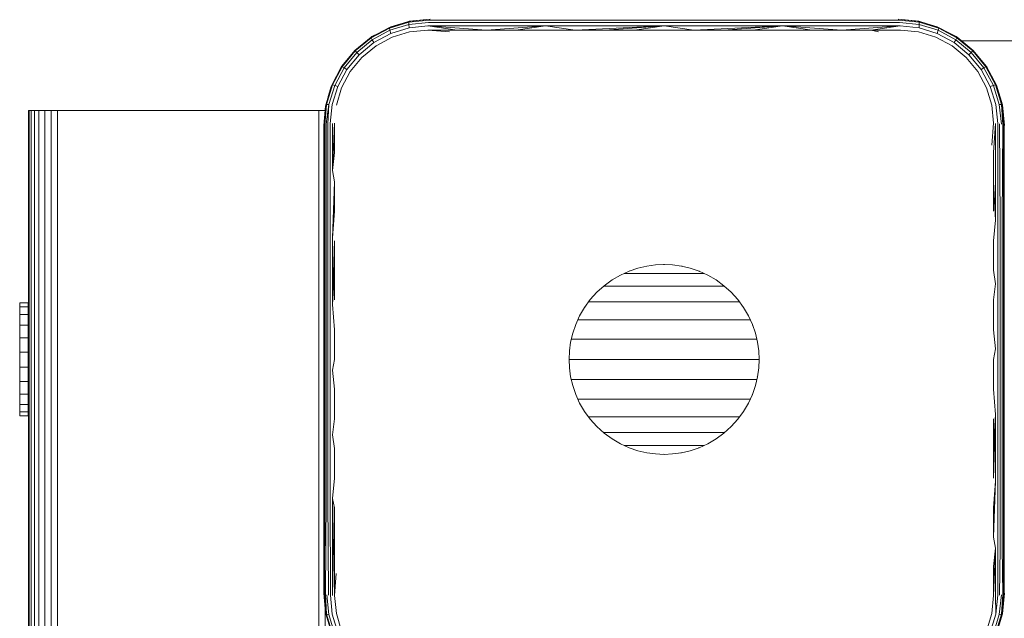
# Model space of a CAD drawing. Units: millimetres. Extents: x 1449 to 578302, y 247 to 596964.
# Drawn here: x 4345 to 4484, y 7786 to 7871 of the extents above; entities that cross this region are included whole.
import ezdxf

# ---------------------------------------------------------------- set-up
doc = ezdxf.new("R2010")
doc.units = ezdxf.units.MM
doc.layers.add('Контур', color=7, linetype='Continuous', lineweight=15)

msp = doc.modelspace()

# ---------------------------------------------------------------- linework, layer by layer
at = {"layer": 'Контур'}
for p, q in [((4399.856, 7870.412), (4402.766, 7870.697)), ((4400.036, 7870.447), (4402.766, 7870.697)), ((4471.676, 7870.414), (4468.766, 7870.697)), ((4468.766, 7870.697), (4471.495, 7870.447)), ((4394.443, 7868.176), (4397.044, 7869.563)), ((4394.472, 7868.08), (4397.028, 7869.452)), ((4397.028, 7869.452), (4399.792, 7870.297)), ((4397.044, 7869.563), (4397.028, 7869.452)), ((4397.028, 7869.452), (4397.093, 7869.152)), ((4397.044, 7869.563), (4399.856, 7870.412)), ((4397.044, 7869.563), (4397.244, 7869.644)), ((4399.774, 7869.975), (4397.093, 7869.152)), ((4399.809, 7869.483), (4397.234, 7868.698)), ((4397.244, 7869.644), (4398.657, 7870.05)), ((4399.792, 7870.297), (4399.774, 7869.975)), ((4402.554, 7870.266), (4399.774, 7869.975)), ((4399.809, 7869.483), (4399.774, 7869.975)), ((4402.657, 7870.593), (4399.792, 7870.297)), ((4399.856, 7870.412), (4399.792, 7870.297)), ((4402.476, 7869.756), (4399.809, 7869.483)), ((4399.856, 7870.412), (4400.036, 7870.447)), ((4402.476, 7869.756), (4419.06, 7869.756)), ((4402.476, 7869.756), (4410.713, 7869.16)), ((4402.476, 7869.756), (4406.567, 7869.16)), ((4402.554, 7870.266), (4419.099, 7870.266)), ((4402.657, 7870.593), (4419.15, 7870.593)), ((4410.713, 7869.16), (4419.06, 7869.756)), ((4414.871, 7869.16), (4419.06, 7869.756)), ((4419.06, 7869.756), (4435.766, 7869.756)), ((4423.213, 7869.16), (4419.06, 7869.756)), ((4419.099, 7870.266), (4435.766, 7870.266)), ((4419.15, 7870.593), (4435.766, 7870.593)), ((4423.213, 7869.16), (4435.766, 7869.756)), ((4427.394, 7869.16), (4435.766, 7869.756)), ((4431.579, 7869.16), (4435.766, 7869.756)), ((4435.766, 7870.593), (4452.381, 7870.593)), ((4452.433, 7870.266), (4435.766, 7870.266)), ((4452.472, 7869.756), (4435.766, 7869.756)), ((4439.952, 7869.16), (4435.766, 7869.756)), ((4439.952, 7869.16), (4452.472, 7869.756)), ((4444.137, 7869.16), (4452.472, 7869.756)), ((4448.318, 7869.16), (4452.472, 7869.756)), ((4468.875, 7870.593), (4452.381, 7870.593)), ((4468.977, 7870.266), (4452.433, 7870.266)), ((4460.818, 7869.16), (4452.472, 7869.756)), ((4469.055, 7869.756), (4452.472, 7869.756)), ((4456.661, 7869.16), (4452.472, 7869.756)), ((4460.818, 7869.16), (4469.055, 7869.756)), ((4464.965, 7869.16), (4469.055, 7869.756)), ((4468.875, 7870.593), (4471.739, 7870.299)), ((4468.977, 7870.266), (4471.757, 7869.977)), ((4469.055, 7869.756), (4471.723, 7869.485)), ((4471.495, 7870.447), (4471.676, 7870.414)), ((4471.676, 7870.414), (4471.739, 7870.299)), ((4471.676, 7870.414), (4474.487, 7869.56)), ((4471.757, 7869.977), (4471.723, 7869.485)), ((4471.723, 7869.485), (4474.298, 7868.694)), ((4474.504, 7869.448), (4471.739, 7870.299)), ((4471.739, 7870.299), (4471.757, 7869.977)), ((4471.757, 7869.977), (4474.439, 7869.149)), ((4472.871, 7870.051), (4474.287, 7869.644)), ((4474.287, 7869.644), (4474.487, 7869.56)), ((4474.504, 7869.448), (4474.439, 7869.149)), ((4474.487, 7869.56), (4474.504, 7869.448)), ((4477.089, 7868.176), (4474.487, 7869.56)), ((4477.061, 7868.081), (4474.504, 7869.448)), ((4392.159, 7866.304), (4394.443, 7868.176)), ((4392.224, 7866.238), (4394.472, 7868.08)), ((4394.558, 7868.252), (4394.443, 7868.176)), ((4394.443, 7868.176), (4394.472, 7868.08)), ((4394.472, 7868.08), (4394.612, 7867.819)), ((4394.558, 7868.252), (4395.528, 7868.755)), ((4397.093, 7869.152), (4394.612, 7867.819)), ((4394.852, 7867.42), (4397.234, 7868.698)), ((4395.148, 7866.953), (4397.425, 7868.168)), ((4397.234, 7868.698), (4397.093, 7869.152)), ((4397.425, 7868.168), (4399.887, 7868.911)), ((4399.887, 7868.911), (4402.434, 7869.16)), ((4402.434, 7869.16), (4406.567, 7869.16)), ((4402.434, 7869.16), (4405.528, 7868.947)), ((4406.567, 7869.16), (4410.713, 7869.16)), ((4410.713, 7869.16), (4414.871, 7869.16)), ((4414.871, 7869.16), (4419.038, 7869.16)), ((4419.038, 7869.16), (4423.213, 7869.16)), ((4423.213, 7869.16), (4427.394, 7869.16)), ((4427.394, 7869.16), (4431.579, 7869.16)), ((4431.579, 7869.16), (4435.766, 7869.16)), ((4435.766, 7869.16), (4439.952, 7869.16)), ((4439.952, 7869.16), (4444.137, 7869.16)), ((4444.137, 7869.16), (4448.318, 7869.16)), ((4448.318, 7869.16), (4452.493, 7869.16)), ((4452.493, 7869.16), (4456.661, 7869.16)), ((4456.661, 7869.16), (4460.818, 7869.16)), ((4460.818, 7869.16), (4464.965, 7869.16)), ((4464.965, 7869.16), (4469.098, 7869.16)), ((4464.965, 7869.16), (4466.003, 7868.947)), ((4469.098, 7869.16), (4471.645, 7868.912)), ((4471.645, 7868.912), (4474.107, 7868.167)), ((4474.107, 7868.167), (4476.384, 7866.953)), ((4474.298, 7868.694), (4474.439, 7869.149)), ((4474.298, 7868.694), (4476.68, 7867.421)), ((4476.92, 7867.82), (4474.439, 7869.149)), ((4475.921, 7868.798), (4476.974, 7868.252)), ((4477.061, 7868.081), (4476.92, 7867.82)), ((4476.974, 7868.252), (4477.089, 7868.176)), ((4477.089, 7868.176), (4477.061, 7868.081)), ((4479.305, 7866.238), (4477.061, 7868.081)), ((4479.372, 7866.304), (4477.089, 7868.176)), ((4394.612, 7867.819), (4392.431, 7866.03)), ((4392.757, 7865.704), (4394.852, 7867.42)), ((4393.148, 7865.315), (4395.148, 7866.953)), ((4394.852, 7867.42), (4394.612, 7867.819)), ((4476.384, 7866.953), (4478.383, 7865.314)), ((4476.68, 7867.421), (4476.92, 7867.82)), ((4476.68, 7867.421), (4478.772, 7865.704)), ((4479.098, 7866.031), (4476.92, 7867.82)), ((4500.764, 7867.641), (4477.742, 7867.641)), ((4390.286, 7864.02), (4392.159, 7866.304)), ((4390.383, 7863.992), (4392.224, 7866.238)), ((4392.431, 7866.03), (4390.644, 7863.851)), ((4391.043, 7863.612), (4392.757, 7865.704)), ((4391.51, 7863.314), (4393.148, 7865.315)), ((4392.159, 7866.304), (4392.224, 7866.238)), ((4392.224, 7866.238), (4392.431, 7866.03)), ((4392.757, 7865.704), (4392.431, 7866.03)), ((4478.383, 7865.314), (4480.022, 7863.315)), ((4478.772, 7865.704), (4479.098, 7866.031)), ((4478.772, 7865.704), (4480.489, 7863.611)), ((4479.305, 7866.238), (4479.098, 7866.031)), ((4480.888, 7863.851), (4479.098, 7866.031)), ((4479.372, 7866.304), (4479.305, 7866.238)), ((4479.305, 7866.238), (4481.149, 7863.991)), ((4479.372, 7866.304), (4481.244, 7864.02)), ((4388.9, 7861.418), (4390.286, 7864.02)), ((4389.015, 7861.434), (4390.383, 7863.992)), ((4390.644, 7863.851), (4389.314, 7861.37)), ((4389.708, 7862.934), (4390.211, 7863.905)), ((4390.211, 7863.905), (4390.286, 7864.02)), ((4390.286, 7864.02), (4390.383, 7863.992)), ((4390.383, 7863.992), (4390.644, 7863.851)), ((4391.043, 7863.612), (4390.644, 7863.851)), ((4480.489, 7863.611), (4480.888, 7863.851)), ((4481.149, 7863.991), (4480.888, 7863.851)), ((4482.22, 7861.371), (4480.888, 7863.851)), ((4481.244, 7864.02), (4481.149, 7863.991)), ((4481.149, 7863.991), (4482.52, 7861.435)), ((4481.244, 7864.02), (4482.631, 7861.419)), ((4481.321, 7863.905), (4481.244, 7864.02)), ((4481.321, 7863.905), (4481.829, 7862.924)), ((4389.769, 7861.228), (4391.043, 7863.612)), ((4390.296, 7861.037), (4391.51, 7863.314)), ((4480.022, 7863.315), (4481.236, 7861.038)), ((4480.489, 7863.611), (4481.765, 7861.23)), ((4388.9, 7861.418), (4388.051, 7858.607)), ((4389.015, 7861.434), (4388.162, 7858.67)), ((4388.412, 7859.804), (4388.819, 7861.218)), ((4388.484, 7858.688), (4389.314, 7861.37)), ((4388.819, 7861.218), (4388.9, 7861.418)), ((4388.9, 7861.418), (4389.015, 7861.434)), ((4388.976, 7858.653), (4389.769, 7861.228)), ((4389.015, 7861.434), (4389.314, 7861.37)), ((4389.769, 7861.228), (4389.314, 7861.37)), ((4389.55, 7858.577), (4390.296, 7861.037)), ((4481.236, 7861.038), (4481.979, 7858.576)), ((4481.765, 7861.23), (4482.22, 7861.371)), ((4482.552, 7858.654), (4481.765, 7861.23)), ((4482.52, 7861.435), (4482.22, 7861.371)), ((4483.044, 7858.689), (4482.22, 7861.371)), ((4482.52, 7861.435), (4483.366, 7858.671)), ((4482.631, 7861.419), (4482.52, 7861.435)), ((4482.631, 7861.419), (4483.48, 7858.607)), ((4482.631, 7861.419), (4482.713, 7861.218)), ((4482.713, 7861.218), (4483.123, 7859.79)), ((4388.051, 7858.607), (4387.766, 7855.697)), ((4387.766, 7855.697), (4388.016, 7858.426)), ((4387.906, 7855.823), (4388.162, 7858.67)), ((4388.016, 7858.426), (4388.051, 7858.607)), ((4388.051, 7858.607), (4388.162, 7858.67)), ((4388.092, 7855.884), (4388.484, 7858.688)), ((4388.162, 7858.67), (4388.484, 7858.688)), ((4388.351, 7855.938), (4388.484, 7858.688)), ((4388.671, 7855.983), (4388.976, 7858.653)), ((4481.979, 7858.576), (4482.228, 7856.029)), ((4482.825, 7855.986), (4482.552, 7858.654)), ((4483.366, 7858.671), (4483.044, 7858.689)), ((4483.335, 7855.909), (4483.044, 7858.689)), ((4483.525, 7855.859), (4483.366, 7858.671)), ((4483.661, 7855.806), (4483.366, 7858.671)), ((4483.74, 7855.751), (4483.366, 7858.671)), ((4483.766, 7855.697), (4483.366, 7858.671)), ((4483.48, 7858.607), (4483.366, 7858.671)), ((4483.48, 7858.607), (4483.766, 7855.697)), ((4483.48, 7858.607), (4483.515, 7858.426)), ((4483.766, 7855.697), (4483.515, 7858.426)), ((4346.234, 7857.826), (4346.151, 7857.826)), ((4346.151, 7857.826), (4346.151, 7462.826)), ((4346.234, 7857.826), (4346.234, 6977.826)), ((4346.234, 7857.826), (4346.502, 7857.826)), ((4346.502, 7857.826), (4346.966, 7857.826)), ((4346.502, 7857.826), (4346.502, 6977.826)), ((4346.966, 7857.826), (4347.615, 7857.826)), ((4346.966, 7857.826), (4346.966, 6977.826)), ((4347.615, 7857.826), (4347.615, 6977.826)), ((4347.615, 7857.826), (4348.415, 7857.826)), ((4348.415, 7857.826), (4348.415, 6977.826)), ((4348.415, 7857.826), (4349.31, 7857.826)), ((4349.31, 7857.826), (4349.31, 6977.826)), ((4349.31, 7857.826), (4350.241, 7857.826)), ((4350.241, 7857.826), (4350.241, 6977.826)), ((4351.151, 7857.826), (4350.241, 7857.826)), ((4386.151, 7857.826), (4351.151, 7857.826)), ((4386.151, 7857.826), (4387.061, 7857.826)), ((4387.061, 7857.826), (4387.06, 6977.826)), ((4387.061, 7857.826), (4387.961, 7857.826)), ((4387.766, 7855.697), (4387.766, 7847.527)), ((4387.799, 7855.759), (4387.799, 7849.134)), ((4387.906, 7855.823), (4387.906, 7849.185)), ((4388.092, 7855.884), (4388.092, 7849.234)), ((4388.351, 7855.938), (4388.351, 7849.277)), ((4388.671, 7855.983), (4388.671, 7849.313)), ((4389.303, 7856.029), (4389.03, 7849.338)), ((4389.03, 7856.014), (4389.03, 7849.338)), ((4389.303, 7851.913), (4389.303, 7856.029)), ((4482.228, 7856.029), (4482.016, 7852.934)), ((4482.531, 7856.012), (4482.228, 7851.913)), ((4482.531, 7856.012), (4482.502, 7842.339)), ((4482.825, 7855.986), (4482.86, 7842.321)), ((4483.098, 7855.952), (4483.18, 7842.295)), ((4483.525, 7855.859), (4483.44, 7842.262)), ((4483.661, 7855.806), (4483.625, 7842.226)), ((4483.74, 7855.751), (4483.732, 7842.189)), ((4483.766, 7855.697), (4483.74, 7855.751)), ((4389.303, 7851.913), (4389.03, 7849.338)), ((4482.228, 7851.913), (4482.228, 7847.776)), ((4387.799, 7849.134), (4387.799, 7839.733)), ((4387.906, 7849.185), (4387.906, 7839.766)), ((4388.092, 7849.234), (4388.092, 7839.798)), ((4388.351, 7849.277), (4388.351, 7839.826)), ((4388.671, 7849.313), (4388.671, 7839.849)), ((4389.303, 7847.776), (4389.03, 7849.338)), ((4387.766, 7847.527), (4387.766, 7839.288)), ((4389.303, 7847.776), (4389.03, 7839.865)), ((4389.303, 7843.623), (4389.303, 7847.776)), ((4482.228, 7847.776), (4482.228, 7843.623)), ((4482.228, 7847.776), (4482.502, 7842.339)), ((4389.303, 7843.623), (4389.03, 7839.865)), ((4482.228, 7839.455), (4482.502, 7842.339)), ((4482.86, 7842.321), (4482.86, 7833.347)), ((4483.18, 7842.295), (4483.18, 7833.333)), ((4483.44, 7842.262), (4483.44, 7833.315)), ((4483.625, 7842.226), (4483.625, 7833.296)), ((4483.732, 7842.189), (4483.732, 7833.275)), ((4387.766, 7839.288), (4387.766, 7831.004)), ((4387.799, 7839.733), (4387.799, 7830.41)), ((4387.906, 7839.766), (4387.906, 7830.425)), ((4388.092, 7839.798), (4388.092, 7830.439)), ((4388.351, 7839.826), (4388.351, 7830.452)), ((4388.671, 7839.849), (4388.671, 7830.463)), ((4389.03, 7839.865), (4389.03, 7830.47)), ((4389.303, 7839.455), (4389.03, 7830.47)), ((4389.303, 7835.276), (4389.303, 7839.455)), ((4482.228, 7839.455), (4482.228, 7835.276)), ((4434.562, 7836.043), (4433.327, 7835.873)), ((4435.766, 7836.097), (4434.562, 7836.043)), ((4435.684, 7836.089), (4435.766, 7836.097)), ((4435.766, 7836.097), (4436.97, 7836.043)), ((4435.766, 7836.097), (4435.846, 7836.09)), ((4436.97, 7836.043), (4438.204, 7835.873)), ((4389.303, 7835.276), (4389.03, 7830.47)), ((4389.303, 7831.088), (4389.303, 7835.276)), ((4429.611, 7834.6), (4428.433, 7833.913)), ((4430.833, 7835.156), (4429.611, 7834.6)), ((4430.66, 7834.845), (4430.15, 7834.845)), ((4431.3, 7834.845), (4430.66, 7834.845)), ((4432.079, 7835.58), (4430.833, 7835.156)), ((4430.943, 7835.188), (4430.833, 7835.156)), ((4431.983, 7834.845), (4431.3, 7834.845)), ((4432.704, 7834.845), (4431.983, 7834.845)), ((4433.327, 7835.873), (4432.079, 7835.58)), ((4433.454, 7834.845), (4432.704, 7834.845)), ((4434.226, 7834.845), (4433.454, 7834.845)), ((4435.014, 7834.845), (4434.226, 7834.845)), ((4435.81, 7834.845), (4435.014, 7834.845)), ((4436.606, 7834.845), (4435.81, 7834.845)), ((4437.394, 7834.845), (4436.606, 7834.845)), ((4438.167, 7834.845), (4437.394, 7834.845)), ((4438.917, 7834.845), (4438.167, 7834.845)), ((4438.204, 7835.873), (4439.453, 7835.58)), ((4438.204, 7835.873), (4438.301, 7835.845)), ((4439.637, 7834.845), (4438.917, 7834.845)), ((4439.453, 7835.58), (4440.698, 7835.156)), ((4440.32, 7834.845), (4439.637, 7834.845)), ((4440.96, 7834.845), (4440.32, 7834.845)), ((4440.698, 7835.156), (4441.92, 7834.6)), ((4440.698, 7835.156), (4440.783, 7835.112)), ((4441.374, 7834.845), (4440.96, 7834.845)), ((4441.92, 7834.6), (4443.098, 7833.913)), ((4482.228, 7835.276), (4482.502, 7833.357)), ((4428.433, 7833.913), (4427.32, 7833.1)), ((4428.433, 7833.913), (4428.553, 7833.975)), ((4443.098, 7833.913), (4444.212, 7833.1)), ((4443.098, 7833.913), (4443.183, 7833.844)), ((4482.228, 7831.088), (4482.502, 7833.357)), ((4482.86, 7824.208), (4482.86, 7833.347)), ((4483.18, 7824.206), (4483.18, 7833.333)), ((4483.44, 7824.204), (4483.44, 7833.315)), ((4483.625, 7824.201), (4483.625, 7833.296)), ((4483.732, 7833.275), (4483.732, 7824.198)), ((4426.29, 7832.172), (4425.363, 7831.143)), ((4427.32, 7833.1), (4426.29, 7832.172)), ((4426.29, 7832.172), (4426.399, 7832.26)), ((4427.823, 7833.028), (4427.247, 7833.028)), ((4428.504, 7833.028), (4427.823, 7833.028)), ((4429.255, 7833.028), (4428.504, 7833.028)), ((4430.07, 7833.028), (4429.255, 7833.028)), ((4430.94, 7833.028), (4430.07, 7833.028)), ((4431.856, 7833.028), (4430.94, 7833.028)), ((4432.811, 7833.028), (4431.856, 7833.028)), ((4433.794, 7833.028), (4432.811, 7833.028)), ((4434.797, 7833.028), (4433.794, 7833.028)), ((4435.81, 7833.028), (4434.797, 7833.028)), ((4436.823, 7833.028), (4435.81, 7833.028)), ((4437.826, 7833.028), (4436.823, 7833.028)), ((4438.809, 7833.028), (4437.826, 7833.028)), ((4439.764, 7833.028), (4438.809, 7833.028)), ((4440.681, 7833.028), (4439.764, 7833.028)), ((4441.551, 7833.028), (4440.681, 7833.028)), ((4442.365, 7833.028), (4441.551, 7833.028)), ((4443.116, 7833.028), (4442.365, 7833.028)), ((4443.797, 7833.028), (4443.116, 7833.028)), ((4444.292, 7833.028), (4443.797, 7833.028)), ((4444.212, 7833.1), (4445.241, 7832.172)), ((4445.241, 7832.172), (4446.169, 7831.143)), ((4445.241, 7832.172), (4445.309, 7832.089)), ((4344.893, 7830.667), (4344.893, 7830.685)), ((4344.893, 7830.685), (4346.106, 7830.685)), ((4344.893, 7830.107), (4344.893, 7830.667)), ((4344.893, 7830.667), (4346.106, 7830.667)), ((4346.106, 7830.667), (4346.106, 7830.685)), ((4346.106, 7830.107), (4346.106, 7830.667)), ((4387.766, 7831.004), (4387.766, 7822.697)), ((4387.799, 7830.41), (4387.799, 7821.196)), ((4387.906, 7830.425), (4387.906, 7821.193)), ((4388.092, 7830.439), (4388.092, 7821.19)), ((4388.351, 7830.452), (4388.351, 7821.188)), ((4388.671, 7830.463), (4388.671, 7821.186)), ((4389.303, 7826.894), (4389.03, 7830.47)), ((4425.363, 7831.143), (4424.55, 7830.03)), ((4425.708, 7830.814), (4425.128, 7830.814)), ((4426.418, 7830.814), (4425.708, 7830.814)), ((4427.219, 7830.814), (4426.418, 7830.814)), ((4428.103, 7830.814), (4427.219, 7830.814)), ((4429.06, 7830.814), (4428.103, 7830.814)), ((4430.083, 7830.814), (4429.06, 7830.814)), ((4431.161, 7830.814), (4430.083, 7830.814)), ((4432.283, 7830.814), (4431.161, 7830.814)), ((4433.44, 7830.814), (4432.283, 7830.814)), ((4434.619, 7830.814), (4433.44, 7830.814)), ((4435.81, 7830.814), (4434.619, 7830.814)), ((4437.001, 7830.814), (4435.81, 7830.814)), ((4438.18, 7830.814), (4437.001, 7830.814)), ((4439.337, 7830.814), (4438.18, 7830.814)), ((4440.46, 7830.814), (4439.337, 7830.814)), ((4441.537, 7830.814), (4440.46, 7830.814)), ((4442.56, 7830.814), (4441.537, 7830.814)), ((4443.518, 7830.814), (4442.56, 7830.814)), ((4444.401, 7830.814), (4443.518, 7830.814)), ((4445.202, 7830.814), (4444.401, 7830.814)), ((4445.912, 7830.814), (4445.202, 7830.814)), ((4446.409, 7830.814), (4445.912, 7830.814)), ((4446.169, 7831.143), (4446.981, 7830.03)), ((4482.228, 7831.088), (4482.228, 7826.894)), ((4344.893, 7829.044), (4344.893, 7830.107)), ((4344.893, 7830.107), (4346.106, 7830.107)), ((4344.893, 7827.55), (4344.893, 7829.044)), ((4344.893, 7829.044), (4346.106, 7829.044)), ((4346.106, 7829.044), (4346.106, 7830.107)), ((4346.106, 7827.55), (4346.106, 7829.044)), ((4424.55, 7830.03), (4423.863, 7828.852)), ((4424.55, 7830.03), (4424.637, 7830.137)), ((4446.981, 7830.03), (4447.669, 7828.852)), ((4446.981, 7830.03), (4447.026, 7829.943)), ((4423.307, 7827.629), (4422.883, 7826.384)), ((4423.863, 7828.852), (4423.307, 7827.629)), ((4423.307, 7827.629), (4423.368, 7827.748)), ((4423.904, 7828.287), (4423.612, 7828.287)), ((4424.585, 7828.287), (4423.904, 7828.287)), ((4425.375, 7828.287), (4424.585, 7828.287)), ((4426.264, 7828.287), (4425.375, 7828.287)), ((4427.246, 7828.287), (4426.264, 7828.287)), ((4428.31, 7828.287), (4427.246, 7828.287)), ((4429.446, 7828.287), (4428.31, 7828.287)), ((4430.644, 7828.287), (4429.446, 7828.287)), ((4431.891, 7828.287), (4430.644, 7828.287)), ((4433.176, 7828.287), (4431.891, 7828.287)), ((4434.487, 7828.287), (4433.176, 7828.287)), ((4435.81, 7828.287), (4434.487, 7828.287)), ((4437.133, 7828.287), (4435.81, 7828.287)), ((4438.444, 7828.287), (4437.133, 7828.287)), ((4439.729, 7828.287), (4438.444, 7828.287)), ((4440.976, 7828.287), (4439.729, 7828.287)), ((4442.174, 7828.287), (4440.976, 7828.287)), ((4443.31, 7828.287), (4442.174, 7828.287)), ((4444.374, 7828.287), (4443.31, 7828.287)), ((4445.356, 7828.287), (4444.374, 7828.287)), ((4446.246, 7828.287), (4445.356, 7828.287)), ((4447.035, 7828.287), (4446.246, 7828.287)), ((4447.716, 7828.287), (4447.035, 7828.287)), ((4447.669, 7828.852), (4448.225, 7827.629)), ((4447.925, 7828.287), (4447.716, 7828.287)), ((4448.225, 7827.629), (4448.648, 7826.384)), ((4448.225, 7827.629), (4448.25, 7827.541)), ((4344.893, 7825.726), (4344.893, 7827.55)), ((4344.893, 7827.55), (4346.106, 7827.55)), ((4346.106, 7825.726), (4346.106, 7827.55)), ((4389.303, 7826.894), (4389.303, 7822.697)), ((4422.883, 7826.384), (4422.589, 7825.135)), ((4448.648, 7826.384), (4448.942, 7825.135)), ((4482.228, 7826.894), (4482.502, 7824.21)), ((4344.893, 7823.698), (4344.893, 7825.726)), ((4344.893, 7825.726), (4346.106, 7825.726)), ((4346.106, 7823.698), (4346.106, 7825.726)), ((4422.589, 7825.135), (4422.42, 7823.901)), ((4423.171, 7825.546), (4422.686, 7825.546)), ((4423.894, 7825.546), (4423.171, 7825.546)), ((4424.732, 7825.546), (4423.894, 7825.546)), ((4425.676, 7825.546), (4424.732, 7825.546)), ((4426.718, 7825.546), (4425.676, 7825.546)), ((4427.848, 7825.546), (4426.718, 7825.546)), ((4429.054, 7825.546), (4427.848, 7825.546)), ((4430.326, 7825.546), (4429.054, 7825.546)), ((4431.65, 7825.546), (4430.326, 7825.546)), ((4433.014, 7825.546), (4431.65, 7825.546)), ((4434.405, 7825.546), (4433.014, 7825.546)), ((4435.81, 7825.546), (4434.405, 7825.546)), ((4437.215, 7825.546), (4435.81, 7825.546)), ((4438.606, 7825.546), (4437.215, 7825.546)), ((4439.97, 7825.546), (4438.606, 7825.546)), ((4441.295, 7825.546), (4439.97, 7825.546)), ((4442.566, 7825.546), (4441.295, 7825.546)), ((4443.772, 7825.546), (4442.566, 7825.546)), ((4444.902, 7825.546), (4443.772, 7825.546)), ((4445.944, 7825.546), (4444.902, 7825.546)), ((4446.888, 7825.546), (4445.944, 7825.546)), ((4447.726, 7825.546), (4446.888, 7825.546)), ((4448.449, 7825.546), (4447.726, 7825.546)), ((4448.845, 7825.546), (4448.449, 7825.546)), ((4448.942, 7825.135), (4449.111, 7823.901)), ((4448.942, 7825.135), (4448.949, 7825.06)), ((4344.893, 7821.602), (4344.893, 7823.698)), ((4344.893, 7823.698), (4346.106, 7823.698)), ((4346.106, 7821.602), (4346.106, 7823.698)), ((4422.42, 7823.901), (4422.366, 7822.697)), ((4449.111, 7823.901), (4449.166, 7822.697)), ((4482.228, 7822.697), (4482.502, 7824.21)), ((4482.86, 7814.931), (4482.86, 7824.208)), ((4483.18, 7814.942), (4483.18, 7824.206)), ((4483.44, 7814.955), (4483.44, 7824.204)), ((4483.625, 7814.969), (4483.625, 7824.201)), ((4483.732, 7824.198), (4483.732, 7814.984)), ((4387.766, 7822.697), (4387.766, 7814.39)), ((4389.303, 7822.697), (4389.03, 7821.184)), ((4422.366, 7822.697), (4422.375, 7822.796)), ((4422.366, 7822.697), (4422.42, 7821.493)), ((4422.923, 7822.696), (4422.366, 7822.696)), ((4423.661, 7822.696), (4422.923, 7822.696)), ((4424.515, 7822.696), (4423.661, 7822.696)), ((4425.478, 7822.696), (4424.515, 7822.696)), ((4426.54, 7822.696), (4425.478, 7822.696)), ((4427.692, 7822.696), (4426.54, 7822.696)), ((4428.922, 7822.696), (4427.692, 7822.696)), ((4430.218, 7822.696), (4428.922, 7822.696)), ((4431.569, 7822.696), (4430.218, 7822.696)), ((4432.959, 7822.696), (4431.569, 7822.696)), ((4434.378, 7822.696), (4432.959, 7822.696)), ((4435.81, 7822.696), (4434.378, 7822.696)), ((4437.242, 7822.696), (4435.81, 7822.696)), ((4438.661, 7822.696), (4437.242, 7822.696)), ((4440.052, 7822.696), (4438.661, 7822.696)), ((4441.402, 7822.696), (4440.052, 7822.696)), ((4442.698, 7822.696), (4441.402, 7822.696)), ((4443.928, 7822.696), (4442.698, 7822.696)), ((4445.08, 7822.696), (4443.928, 7822.696)), ((4446.143, 7822.696), (4445.08, 7822.696)), ((4447.106, 7822.696), (4446.143, 7822.696)), ((4447.96, 7822.696), (4447.106, 7822.696)), ((4448.697, 7822.696), (4447.96, 7822.696)), ((4449.166, 7822.696), (4448.697, 7822.696)), ((4449.166, 7822.697), (4449.111, 7821.493)), ((4449.166, 7822.697), (4449.161, 7822.641)), ((4482.228, 7818.5), (4482.228, 7822.697)), ((4344.893, 7821.602), (4344.893, 7819.583)), ((4344.893, 7821.602), (4346.106, 7821.602)), ((4346.106, 7821.602), (4346.106, 7819.583)), ((4387.799, 7821.196), (4387.799, 7812.119)), ((4387.906, 7821.193), (4387.906, 7812.098)), ((4388.092, 7821.19), (4388.092, 7812.079)), ((4388.351, 7821.188), (4388.351, 7812.061)), ((4388.671, 7821.186), (4388.671, 7812.047)), ((4389.303, 7818.5), (4389.03, 7821.184)), ((4422.42, 7821.493), (4422.589, 7820.259)), ((4449.111, 7821.493), (4448.942, 7820.259)), ((4344.893, 7817.778), (4344.893, 7819.583)), ((4344.893, 7819.583), (4346.106, 7819.583)), ((4346.106, 7817.778), (4346.106, 7819.583)), ((4346.151, 7819.326), (4346.151, 7680.326)), ((4422.589, 7820.259), (4422.883, 7819.01)), ((4423.171, 7819.845), (4422.687, 7819.845)), ((4423.894, 7819.845), (4423.171, 7819.845)), ((4424.732, 7819.845), (4423.894, 7819.845)), ((4425.676, 7819.845), (4424.732, 7819.845)), ((4426.718, 7819.845), (4425.676, 7819.845)), ((4427.848, 7819.845), (4426.718, 7819.845)), ((4429.054, 7819.845), (4427.848, 7819.845)), ((4430.326, 7819.845), (4429.054, 7819.845)), ((4431.65, 7819.845), (4430.326, 7819.845)), ((4433.014, 7819.845), (4431.65, 7819.845)), ((4434.405, 7819.845), (4433.014, 7819.845)), ((4435.81, 7819.845), (4434.405, 7819.845)), ((4437.215, 7819.845), (4435.81, 7819.845)), ((4438.606, 7819.845), (4437.215, 7819.845)), ((4439.97, 7819.845), (4438.606, 7819.845)), ((4441.295, 7819.845), (4439.97, 7819.845)), ((4442.566, 7819.845), (4441.295, 7819.845)), ((4443.772, 7819.845), (4442.566, 7819.845)), ((4444.902, 7819.845), (4443.772, 7819.845)), ((4445.944, 7819.845), (4444.902, 7819.845)), ((4446.888, 7819.845), (4445.944, 7819.845)), ((4447.726, 7819.845), (4446.888, 7819.845)), ((4448.449, 7819.845), (4447.726, 7819.845)), ((4448.842, 7819.845), (4448.449, 7819.845)), ((4448.942, 7820.259), (4448.648, 7819.01)), ((4448.942, 7820.259), (4448.922, 7820.187)), ((4389.303, 7814.306), (4389.303, 7818.5)), ((4422.883, 7819.01), (4423.307, 7817.765)), ((4448.648, 7819.01), (4448.225, 7817.765)), ((4482.228, 7818.5), (4482.502, 7814.924)), ((4344.893, 7816.31), (4344.893, 7817.778)), ((4344.893, 7817.778), (4346.106, 7817.778)), ((4346.106, 7816.31), (4346.106, 7817.778)), ((4423.307, 7817.765), (4423.863, 7816.542)), ((4423.904, 7817.104), (4423.607, 7817.104)), ((4423.863, 7816.542), (4424.55, 7815.364)), ((4424.585, 7817.104), (4423.904, 7817.104)), ((4425.375, 7817.104), (4424.585, 7817.104)), ((4426.264, 7817.104), (4425.375, 7817.104)), ((4427.246, 7817.104), (4426.264, 7817.104)), ((4428.31, 7817.104), (4427.246, 7817.104)), ((4429.446, 7817.104), (4428.31, 7817.104)), ((4430.644, 7817.104), (4429.446, 7817.104)), ((4431.891, 7817.104), (4430.644, 7817.104)), ((4433.176, 7817.104), (4431.891, 7817.104)), ((4434.487, 7817.104), (4433.176, 7817.104)), ((4435.81, 7817.104), (4434.487, 7817.104)), ((4437.133, 7817.104), (4435.81, 7817.104)), ((4438.444, 7817.104), (4437.133, 7817.104)), ((4439.729, 7817.104), (4438.444, 7817.104)), ((4440.976, 7817.104), (4439.729, 7817.104)), ((4442.174, 7817.104), (4440.976, 7817.104)), ((4443.31, 7817.104), (4442.174, 7817.104)), ((4444.374, 7817.104), (4443.31, 7817.104)), ((4445.356, 7817.104), (4444.374, 7817.104)), ((4446.246, 7817.104), (4445.356, 7817.104)), ((4447.035, 7817.104), (4446.246, 7817.104)), ((4447.669, 7816.542), (4446.981, 7815.364)), ((4447.716, 7817.104), (4447.035, 7817.104)), ((4448.225, 7817.765), (4447.669, 7816.542)), ((4447.921, 7817.104), (4447.716, 7817.104)), ((4448.225, 7817.765), (4448.184, 7817.685)), ((4344.893, 7815.278), (4344.893, 7816.31)), ((4344.893, 7816.31), (4346.106, 7816.31)), ((4344.893, 7814.753), (4344.893, 7815.278)), ((4344.893, 7815.278), (4346.106, 7815.278)), ((4346.106, 7815.278), (4346.106, 7816.31)), ((4346.106, 7814.753), (4346.106, 7815.278)), ((4424.55, 7815.364), (4425.363, 7814.251)), ((4446.981, 7815.364), (4446.169, 7814.251)), ((4446.981, 7815.364), (4446.923, 7815.292)), ((4344.893, 7814.753), (4346.106, 7814.753)), ((4387.766, 7814.39), (4387.766, 7806.106)), ((4389.303, 7814.306), (4389.03, 7812.037)), ((4425.708, 7814.577), (4425.124, 7814.577)), ((4425.363, 7814.251), (4426.29, 7813.222)), ((4426.418, 7814.577), (4425.708, 7814.577)), ((4427.219, 7814.577), (4426.418, 7814.577)), ((4428.103, 7814.577), (4427.219, 7814.577)), ((4429.06, 7814.577), (4428.103, 7814.577)), ((4430.083, 7814.577), (4429.06, 7814.577)), ((4431.161, 7814.577), (4430.083, 7814.577)), ((4432.283, 7814.577), (4431.161, 7814.577)), ((4433.44, 7814.577), (4432.283, 7814.577)), ((4434.619, 7814.577), (4433.44, 7814.577)), ((4435.81, 7814.577), (4434.619, 7814.577)), ((4437.001, 7814.577), (4435.81, 7814.577)), ((4438.18, 7814.577), (4437.001, 7814.577)), ((4439.337, 7814.577), (4438.18, 7814.577)), ((4440.46, 7814.577), (4439.337, 7814.577)), ((4441.537, 7814.577), (4440.46, 7814.577)), ((4442.56, 7814.577), (4441.537, 7814.577)), ((4443.518, 7814.577), (4442.56, 7814.577)), ((4444.401, 7814.577), (4443.518, 7814.577)), ((4445.202, 7814.577), (4444.401, 7814.577)), ((4445.912, 7814.577), (4445.202, 7814.577)), ((4446.169, 7814.251), (4445.241, 7813.222)), ((4446.404, 7814.577), (4445.912, 7814.577)), ((4482.228, 7810.118), (4482.502, 7814.924)), ((4482.228, 7805.939), (4482.502, 7814.924)), ((4482.228, 7814.306), (4482.228, 7810.118)), ((4482.502, 7805.529), (4482.502, 7814.924)), ((4482.86, 7805.545), (4482.86, 7814.931)), ((4483.18, 7805.568), (4483.18, 7814.942)), ((4483.44, 7805.596), (4483.44, 7814.955)), ((4483.625, 7805.628), (4483.625, 7814.969)), ((4483.732, 7814.984), (4483.732, 7805.661)), ((4426.29, 7813.222), (4427.32, 7812.294)), ((4427.823, 7812.363), (4427.243, 7812.363)), ((4427.32, 7812.294), (4428.433, 7811.481)), ((4428.504, 7812.363), (4427.823, 7812.363)), ((4429.255, 7812.363), (4428.504, 7812.363)), ((4430.07, 7812.363), (4429.255, 7812.363)), ((4430.94, 7812.363), (4430.07, 7812.363)), ((4431.856, 7812.363), (4430.94, 7812.363)), ((4432.811, 7812.363), (4431.856, 7812.363)), ((4433.794, 7812.363), (4432.811, 7812.363)), ((4434.797, 7812.363), (4433.794, 7812.363)), ((4435.81, 7812.363), (4434.797, 7812.363)), ((4436.823, 7812.363), (4435.81, 7812.363)), ((4437.826, 7812.363), (4436.823, 7812.363)), ((4438.809, 7812.363), (4437.826, 7812.363)), ((4439.764, 7812.363), (4438.809, 7812.363)), ((4440.681, 7812.363), (4439.764, 7812.363)), ((4441.551, 7812.363), (4440.681, 7812.363)), ((4442.365, 7812.363), (4441.551, 7812.363)), ((4443.116, 7812.363), (4442.365, 7812.363)), ((4444.212, 7812.294), (4443.098, 7811.481)), ((4443.797, 7812.363), (4443.116, 7812.363)), ((4444.284, 7812.363), (4443.797, 7812.363)), ((4445.241, 7813.222), (4444.212, 7812.294)), ((4445.241, 7813.222), (4445.16, 7813.156)), ((4387.799, 7812.119), (4387.799, 7803.205)), ((4387.906, 7803.168), (4387.906, 7812.098)), ((4388.092, 7803.132), (4388.092, 7812.079)), ((4388.351, 7803.099), (4388.351, 7812.061)), ((4388.671, 7803.073), (4388.671, 7812.047)), ((4389.303, 7810.118), (4389.03, 7812.037)), ((4428.433, 7811.481), (4429.611, 7810.794)), ((4443.098, 7811.481), (4441.92, 7810.794)), ((4443.098, 7811.481), (4443.005, 7811.433)), ((4389.303, 7805.939), (4389.303, 7810.118)), ((4429.611, 7810.794), (4430.833, 7810.238)), ((4430.66, 7810.546), (4430.156, 7810.546)), ((4431.3, 7810.546), (4430.66, 7810.546)), ((4430.833, 7810.238), (4432.079, 7809.814)), ((4431.983, 7810.546), (4431.3, 7810.546)), ((4432.704, 7810.546), (4431.983, 7810.546)), ((4432.079, 7809.814), (4433.327, 7809.521)), ((4433.454, 7810.546), (4432.704, 7810.546)), ((4433.327, 7809.521), (4434.562, 7809.351)), ((4434.226, 7810.546), (4433.454, 7810.546)), ((4435.014, 7810.546), (4434.226, 7810.546)), ((4435.81, 7810.546), (4435.014, 7810.546)), ((4436.606, 7810.546), (4435.81, 7810.546)), ((4437.394, 7810.546), (4436.606, 7810.546)), ((4436.97, 7809.351), (4438.204, 7809.521)), ((4438.167, 7810.546), (4437.394, 7810.546)), ((4438.204, 7809.521), (4438.112, 7809.512)), ((4438.917, 7810.546), (4438.167, 7810.546)), ((4439.453, 7809.814), (4438.204, 7809.521)), ((4439.637, 7810.546), (4438.917, 7810.546)), ((4440.698, 7810.238), (4439.453, 7809.814)), ((4440.32, 7810.546), (4439.637, 7810.546)), ((4440.96, 7810.546), (4440.32, 7810.546)), ((4440.698, 7810.238), (4440.608, 7810.212)), ((4441.92, 7810.794), (4440.698, 7810.238)), ((4441.375, 7810.546), (4440.96, 7810.546)), ((4482.228, 7810.118), (4482.228, 7805.939)), ((4435.766, 7809.297), (4434.562, 7809.351)), ((4435.766, 7809.297), (4435.685, 7809.304)), ((4436.97, 7809.351), (4435.766, 7809.297)), ((4387.766, 7797.867), (4387.766, 7806.106)), ((4389.303, 7805.939), (4389.03, 7803.055)), ((4482.228, 7801.771), (4482.502, 7805.529)), ((4482.228, 7797.618), (4482.502, 7805.529)), ((4482.86, 7796.081), (4482.86, 7805.545)), ((4483.18, 7796.117), (4483.18, 7805.568)), ((4483.44, 7796.16), (4483.44, 7805.596)), ((4483.625, 7796.209), (4483.625, 7805.628)), ((4483.732, 7796.26), (4483.732, 7805.661)), ((4387.791, 7789.643), (4387.799, 7803.205)), ((4387.87, 7789.588), (4387.906, 7803.168)), ((4388.006, 7789.535), (4388.092, 7803.132)), ((4388.434, 7789.442), (4388.351, 7803.099)), ((4388.706, 7789.408), (4388.671, 7803.073)), ((4389.001, 7789.382), (4389.03, 7803.055)), ((4389.303, 7801.771), (4389.03, 7803.055)), ((4389.303, 7789.365), (4389.03, 7803.055)), ((4389.303, 7797.618), (4389.303, 7801.771)), ((4482.228, 7801.771), (4482.228, 7797.618)), ((4387.766, 7797.867), (4387.766, 7789.697)), ((4389.303, 7793.481), (4389.303, 7797.618)), ((4482.228, 7797.618), (4482.502, 7796.056)), ((4482.228, 7793.481), (4482.502, 7796.056)), ((4482.228, 7789.365), (4482.502, 7796.056)), ((4482.531, 7789.382), (4482.502, 7796.056)), ((4482.825, 7789.408), (4482.86, 7796.081)), ((4483.098, 7789.442), (4483.18, 7796.117)), ((4483.525, 7789.535), (4483.44, 7796.16)), ((4483.661, 7789.588), (4483.625, 7796.209)), ((4483.74, 7789.643), (4483.732, 7796.26)), ((4389.303, 7789.365), (4389.303, 7793.481)), ((4482.228, 7793.481), (4482.228, 7789.365)), ((4389.303, 7789.365), (4389.515, 7792.46)), ((4387.766, 7789.697), (4387.791, 7789.643)), ((4387.766, 7789.697), (4388.167, 7786.725)), ((4387.766, 7789.697), (4388.052, 7786.787)), ((4388.016, 7786.968), (4387.766, 7789.697)), ((4387.791, 7789.643), (4388.167, 7786.725)), ((4387.87, 7789.588), (4388.167, 7786.725)), ((4388.006, 7789.535), (4388.167, 7786.725)), ((4388.196, 7789.485), (4388.488, 7786.707)), ((4388.706, 7789.408), (4388.981, 7786.741)), ((4389.552, 7786.818), (4389.303, 7789.365)), ((4482.228, 7789.365), (4481.979, 7786.818)), ((4482.531, 7789.382), (4482.551, 7786.742)), ((4482.825, 7789.408), (4482.551, 7786.742)), ((4483.335, 7789.485), (4483.043, 7786.707)), ((4483.661, 7789.588), (4483.365, 7786.725)), ((4483.525, 7789.535), (4483.365, 7786.725)), ((4483.48, 7786.788), (4483.766, 7789.697)), ((4483.48, 7786.788), (4483.74, 7789.643)), ((4483.515, 7786.968), (4483.766, 7789.697)), ((4387.991, 7787.238), (4387.991, 7048.017)), ((4388.052, 7786.787), (4388.016, 7786.968)), ((4388.052, 7786.787), (4388.897, 7783.974)), ((4388.052, 7786.787), (4388.167, 7786.725)), ((4388.167, 7786.725), (4389.009, 7783.957)), ((4388.167, 7786.725), (4388.488, 7786.707)), ((4388.488, 7786.707), (4389.309, 7784.022)), ((4388.981, 7786.741), (4389.764, 7784.163)), ((4390.293, 7784.356), (4389.552, 7786.818)), ((4481.979, 7786.818), (4481.237, 7784.357)), ((4482.551, 7786.742), (4481.767, 7784.164)), ((4483.043, 7786.707), (4482.221, 7784.023)), ((4482.521, 7783.958), (4483.365, 7786.725)), ((4483.48, 7786.788), (4482.633, 7783.976)), ((4483.365, 7786.725), (4483.043, 7786.707)), ((4483.48, 7786.788), (4483.365, 7786.725)), ((4483.515, 7786.968), (4483.48, 7786.788))]:
    msp.add_line(p, q, dxfattribs=at)

doc.saveas('drawing.dxf')
